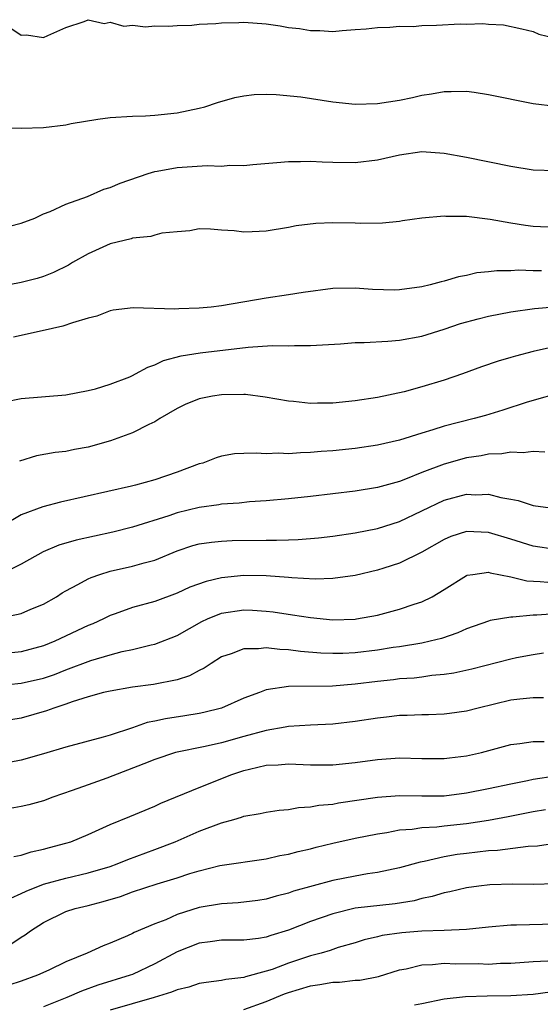
# Model space of a CAD drawing. Units: inches. Extents: x 2601000 to 2604000, y 1512000 to 1515000.
# Drawn here: x 2601321 to 2601368, y 1512504 to 1512593 of the extents above; entities that cross this region are included whole.
import ezdxf

# ---------------------------------------------------------------- set-up
doc = ezdxf.new("R2010")
doc.units = ezdxf.units.IN
doc.header["$MEASUREMENT"] = 0
doc.layers.add('LD26011512_2ft', color=82, linetype='Continuous')

msp = doc.modelspace()

# ---------------------------------------------------------------- linework, layer by layer
at = {"layer": 'LD26011512_2ft'}
for points, elevation in [([(2601320.062, 1512592.062), (2601321, 1512591.416), (2601321.461, 1512591.461), (2601323, 1512591.199), (2601323.396, 1512591.396), (2601325, 1512592.103), (2601326.648, 1512592.648), (2601327, 1512592.811), (2601328.46, 1512592.46), (2601329, 1512592.575), (2601330.229, 1512592.229), (2601331, 1512592.317), (2601332.17, 1512592.17), (2601333, 1512592.257), (2601334.222, 1512592.222), (2601335, 1512592.304), (2601336.33, 1512592.33), (2601337, 1512592.405), (2601338.472, 1512592.472), (2601339, 1512592.533), (2601340.558, 1512592.558), (2601341, 1512592.582), (2601343, 1512592.435), (2601344.258, 1512592.258), (2601345, 1512592.116), (2601346.013, 1512592.013), (2601347, 1512591.828), (2601347.844, 1512591.844), (2601349, 1512591.757), (2601349.847, 1512591.847), (2601351, 1512591.917), (2601352, 1512592), (2601353, 1512592.121), (2601354.134, 1512592.134), (2601355, 1512592.24), (2601356.213, 1512592.213), (2601357, 1512592.293), (2601358.313, 1512592.313), (2601360.428, 1512592.428), (2601361, 1512592.4), (2601362.475, 1512592.475), (2601363, 1512592.397), (2601364.341, 1512592.341), (2601365.985, 1512591.985), (2601367, 1512591.738), (2601367.519, 1512591.519), (2601369, 1512591.148)], 7840), ([(2601319, 1512583.107), (2601321, 1512583.062), (2601323, 1512583.126), (2601325, 1512583.382), (2601325.49, 1512583.49), (2601327.887, 1512583.887), (2601329, 1512584.027), (2601331, 1512584.143), (2601332.178, 1512584.178), (2601333, 1512584.232), (2601335, 1512584.453), (2601337, 1512584.861), (2601337.496, 1512585), (2601338.622, 1512585.378), (2601340.184, 1512585.816), (2601341, 1512585.967), (2601341.919, 1512586.082), (2601343, 1512586.112), (2601343.906, 1512586.094), (2601346.124, 1512585.876), (2601349, 1512585.445), (2601351, 1512585.231), (2601353, 1512585.277), (2601355, 1512585.597), (2601356.169, 1512585.831), (2601357, 1512586.037), (2601357.858, 1512586.142), (2601359, 1512586.374), (2601359.633, 1512586.367), (2601361, 1512586.389), (2601361.698, 1512586.302), (2601363, 1512586.107), (2601367, 1512585.28), (2601369, 1512585.039)], 7842), ([(2601319, 1512574.025), (2601321, 1512574.528), (2601322.208, 1512575), (2601323, 1512575.365), (2601323.584, 1512575.584), (2601325, 1512576.25), (2601326.943, 1512576.943), (2601328.418, 1512577.582), (2601329, 1512577.739), (2601329.883, 1512578.117), (2601332.403, 1512579), (2601333, 1512579.179), (2601333.205, 1512579.205), (2601335, 1512579.553), (2601337.715, 1512579.715), (2601339, 1512579.659), (2601339.743, 1512579.743), (2601341, 1512579.71), (2601341.814, 1512579.814), (2601343.979, 1512579.979), (2601345, 1512580.091), (2601346.086, 1512580.087), (2601347, 1512580.12), (2601348.05, 1512580.05), (2601349, 1512580.011), (2601351, 1512579.981), (2601353, 1512580.234), (2601355, 1512580.687), (2601357, 1512580.965), (2601359, 1512580.831), (2601361, 1512580.474), (2601365, 1512579.651), (2601367, 1512579.342), (2601369, 1512579.259)], 7844), ([(2601369, 1512574.163), (2601367, 1512574.235), (2601366.322, 1512574.322), (2601365, 1512574.529), (2601363.146, 1512574.854), (2601361, 1512575.131), (2601359.153, 1512575.153), (2601359, 1512575.171), (2601357, 1512574.98), (2601355.264, 1512574.736), (2601355, 1512574.686), (2601353.462, 1512574.538), (2601351.505, 1512574.495), (2601351, 1512574.535), (2601349, 1512574.563), (2601347.478, 1512574.522), (2601345.696, 1512574.304), (2601345, 1512574.163), (2601343, 1512573.821), (2601341.751, 1512573.751), (2601341, 1512573.731), (2601340.14, 1512573.86), (2601339, 1512573.91), (2601337.991, 1512574.009), (2601337, 1512574.024), (2601336.134, 1512573.866), (2601335, 1512573.776), (2601333.631, 1512573.631), (2601333, 1512573.459), (2601332.654, 1512573.346), (2601331, 1512573.179), (2601330.867, 1512573.133), (2601329, 1512572.693), (2601327, 1512571.799), (2601325.618, 1512571), (2601325.238, 1512570.762), (2601323.899, 1512570.102), (2601323, 1512569.747), (2601322.425, 1512569.575), (2601321, 1512569.211), (2601318.8, 1512568.8)], 7846), ([(2601367.736, 1512570.263), (2601367, 1512570.255), (2601365.692, 1512570.307), (2601365, 1512570.272), (2601363.738, 1512570.262), (2601363, 1512570.158), (2601361.934, 1512570.066), (2601361, 1512569.853), (2601360.278, 1512569.722), (2601359, 1512569.342), (2601358.722, 1512569.277), (2601357.758, 1512569), (2601357, 1512568.817), (2601355, 1512568.543), (2601354.531, 1512568.531), (2601352.572, 1512568.572), (2601351, 1512568.702), (2601349, 1512568.677), (2601346.322, 1512568.322), (2601345, 1512568.098), (2601343, 1512567.799), (2601339, 1512567.115), (2601338.052, 1512567), (2601337, 1512566.897), (2601335.148, 1512566.852), (2601334.815, 1512566.815), (2601331.062, 1512566.938), (2601329.265, 1512566.735), (2601329, 1512566.677), (2601327.802, 1512566.197), (2601327, 1512565.995), (2601325.604, 1512565.604), (2601324.723, 1512565.277), (2601322.881, 1512564.881), (2601320.291, 1512564.291)], 7848), ([(2601319.512, 1512558.487), (2601321, 1512558.782), (2601325, 1512559.131), (2601327, 1512559.504), (2601327.678, 1512559.677), (2601329, 1512560.076), (2601330.756, 1512560.756), (2601331, 1512560.86), (2601331.272, 1512561), (2601332.381, 1512561.618), (2601333, 1512561.831), (2601333.796, 1512562.203), (2601335.366, 1512562.634), (2601337.091, 1512562.909), (2601341.401, 1512563.402), (2601343.547, 1512563.548), (2601345, 1512563.532), (2601345.565, 1512563.565), (2601347, 1512563.54), (2601349.698, 1512563.698), (2601351, 1512563.813), (2601351.821, 1512563.821), (2601353.946, 1512563.946), (2601355, 1512564.03), (2601357, 1512564.402), (2601359, 1512565.035), (2601360.477, 1512565.523), (2601362.05, 1512565.95), (2601363, 1512566.178), (2601365, 1512566.579), (2601367.108, 1512566.892), (2601371, 1512567.192)], 7850), ([(2601369, 1512563.465), (2601367, 1512563.01), (2601365.398, 1512562.601), (2601365, 1512562.474), (2601363.847, 1512562.153), (2601362.362, 1512561.638), (2601360.652, 1512561), (2601359, 1512560.437), (2601357, 1512559.84), (2601355.399, 1512559.399), (2601353, 1512558.889), (2601351, 1512558.581), (2601349, 1512558.371), (2601347.634, 1512558.366), (2601347, 1512558.349), (2601345.464, 1512558.536), (2601345, 1512558.57), (2601342.929, 1512558.929), (2601341.141, 1512559.141), (2601341, 1512559.144), (2601339, 1512559.124), (2601338.199, 1512559), (2601337, 1512558.777), (2601335.737, 1512558.263), (2601335, 1512557.904), (2601333.467, 1512557), (2601333, 1512556.707), (2601332.463, 1512556.463), (2601331, 1512555.72), (2601329.007, 1512554.993), (2601327, 1512554.431), (2601325.777, 1512554.222), (2601325, 1512554.049), (2601324.05, 1512553.95), (2601322.367, 1512553.633), (2601320.833, 1512553.168)], 7852), ([(2601369, 1512559.174), (2601367.308, 1512558.692), (2601367, 1512558.626), (2601366.471, 1512558.471), (2601364.265, 1512557.736), (2601362.716, 1512557.284), (2601361.7, 1512557), (2601359, 1512556.314), (2601357.972, 1512555.972), (2601357, 1512555.684), (2601355, 1512555.042), (2601353, 1512554.596), (2601351, 1512554.318), (2601349, 1512554.11), (2601347.961, 1512554.039), (2601347, 1512553.938), (2601346.078, 1512553.922), (2601345, 1512553.834), (2601344.121, 1512553.879), (2601343, 1512553.824), (2601342.101, 1512553.9), (2601341, 1512553.847), (2601340.175, 1512553.825), (2601339, 1512553.625), (2601338.528, 1512553.472), (2601337.305, 1512553), (2601337, 1512552.916), (2601335, 1512552.185), (2601333, 1512551.487), (2601331.266, 1512551), (2601330.915, 1512550.915), (2601324.525, 1512549.475), (2601322.941, 1512549.059), (2601321, 1512548.335), (2601319.435, 1512547.435)], 7854), ([(2601368.033, 1512553.967), (2601367, 1512554.028), (2601366.093, 1512553.907), (2601365, 1512553.979), (2601364.171, 1512553.829), (2601363, 1512553.804), (2601362.339, 1512553.661), (2601361, 1512553.47), (2601359, 1512552.913), (2601357, 1512552.137), (2601355.541, 1512551.541), (2601355, 1512551.341), (2601353, 1512550.794), (2601351, 1512550.471), (2601347, 1512549.987), (2601345, 1512549.779), (2601343, 1512549.604), (2601341.505, 1512549.505), (2601340.592, 1512549.408), (2601339, 1512549.305), (2601338.746, 1512549.254), (2601337, 1512549.008), (2601335, 1512548.518), (2601334.262, 1512548.262), (2601331, 1512547.237), (2601329.22, 1512546.779), (2601325.927, 1512546.073), (2601324.379, 1512545.621), (2601322.96, 1512545.04), (2601321, 1512543.908), (2601319.031, 1512542.969)], 7856), ([(2601319, 1512539.08), (2601321, 1512539.483), (2601321.874, 1512539.874), (2601323, 1512540.339), (2601324.156, 1512541), (2601324.669, 1512541.331), (2601325, 1512541.524), (2601326.091, 1512542.092), (2601327, 1512542.601), (2601327.27, 1512542.73), (2601328.067, 1512543), (2601329, 1512543.282), (2601331, 1512543.726), (2601332.043, 1512544.043), (2601333, 1512544.292), (2601335, 1512545.117), (2601336.418, 1512545.582), (2601337, 1512545.748), (2601338.094, 1512545.906), (2601339, 1512545.997), (2601339.964, 1512546.035), (2601343, 1512546.07), (2601343.939, 1512546.061), (2601345, 1512546.109), (2601345.872, 1512546.128), (2601347.715, 1512546.285), (2601349, 1512546.439), (2601351, 1512546.733), (2601353, 1512547.125), (2601355, 1512547.76), (2601359, 1512549.659), (2601361, 1512550.195), (2601361.848, 1512550.152), (2601363, 1512550.197), (2601364.088, 1512549.912), (2601365, 1512549.77), (2601365.637, 1512549.637), (2601367, 1512549.178), (2601369, 1512548.919)], 7858), ([(2601369, 1512545.23), (2601367, 1512545.523), (2601365, 1512546.153), (2601363, 1512546.749), (2601361, 1512546.845), (2601359.608, 1512546.392), (2601359, 1512546.131), (2601357, 1512544.983), (2601355, 1512544.004), (2601353.572, 1512543.572), (2601353, 1512543.384), (2601351, 1512542.91), (2601349, 1512542.622), (2601347.425, 1512542.574), (2601345.306, 1512542.694), (2601345, 1512542.731), (2601343, 1512542.872), (2601341, 1512542.889), (2601339, 1512542.689), (2601337.625, 1512542.375), (2601336.155, 1512541.845), (2601335, 1512541.306), (2601333, 1512540.575), (2601331, 1512540.02), (2601329.447, 1512539.447), (2601329, 1512539.299), (2601328.399, 1512539), (2601327.427, 1512538.573), (2601327, 1512538.404), (2601324.026, 1512537), (2601323, 1512536.59), (2601321, 1512536.057), (2601319, 1512535.853)], 7860), ([(2601318.623, 1512533), (2601321, 1512533.224), (2601323, 1512533.681), (2601323.98, 1512534.02), (2601325, 1512534.419), (2601327.259, 1512535.259), (2601329, 1512535.777), (2601330.067, 1512536.067), (2601331, 1512536.267), (2601332.671, 1512536.671), (2601333, 1512536.73), (2601335, 1512537.502), (2601337.234, 1512538.766), (2601337.736, 1512539), (2601339, 1512539.509), (2601341, 1512539.809), (2601341.78, 1512539.78), (2601343, 1512539.712), (2601343.638, 1512539.638), (2601345.386, 1512539.385), (2601347, 1512539.117), (2601349, 1512538.923), (2601351, 1512538.981), (2601351.126, 1512539), (2601353, 1512539.348), (2601355, 1512539.867), (2601356.319, 1512540.319), (2601357, 1512540.531), (2601357.93, 1512541), (2601359, 1512541.648), (2601361, 1512542.9), (2601361.075, 1512542.925), (2601361.567, 1512543), (2601363, 1512543.191), (2601363.144, 1512543.144), (2601365, 1512542.791), (2601366.428, 1512542.428), (2601367.626, 1512542.374), (2601369, 1512542.232)], 7862), ([(2601369, 1512539.446), (2601367.342, 1512539.343), (2601367, 1512539.353), (2601365.162, 1512539.162), (2601365, 1512539.174), (2601363.15, 1512538.85), (2601363, 1512538.806), (2601361, 1512538.112), (2601360.241, 1512537.759), (2601358.751, 1512537.249), (2601357.754, 1512537), (2601357, 1512536.834), (2601355, 1512536.505), (2601354.43, 1512536.43), (2601353, 1512536.204), (2601351, 1512535.964), (2601349.907, 1512535.907), (2601349, 1512535.885), (2601347.928, 1512535.928), (2601346.079, 1512536.079), (2601345, 1512536.233), (2601344.249, 1512536.249), (2601343, 1512536.416), (2601342.317, 1512536.317), (2601341, 1512536.32), (2601339.865, 1512535.865), (2601339, 1512535.586), (2601338.052, 1512535), (2601337.424, 1512534.576), (2601337, 1512534.368), (2601336.116, 1512533.884), (2601335, 1512533.537), (2601332.878, 1512533.122), (2601331, 1512532.885), (2601329, 1512532.529), (2601328.383, 1512532.384), (2601327, 1512532.01), (2601325.572, 1512531.572), (2601325, 1512531.362), (2601323.918, 1512531), (2601323.262, 1512530.738), (2601321, 1512530.079), (2601320.067, 1512529.933)], 7864), ([(2601367.917, 1512535.917), (2601367, 1512535.792), (2601365.504, 1512535.504), (2601365, 1512535.395), (2601361.501, 1512534.499), (2601359.868, 1512534.132), (2601359, 1512534.002), (2601357.908, 1512533.908), (2601357, 1512533.778), (2601356.303, 1512533.697), (2601355, 1512533.613), (2601354.459, 1512533.542), (2601353, 1512533.39), (2601351, 1512533.131), (2601348.962, 1512532.963), (2601345, 1512532.943), (2601343, 1512532.641), (2601342.402, 1512532.402), (2601341, 1512531.9), (2601339, 1512530.993), (2601337.414, 1512530.586), (2601337, 1512530.498), (2601335.709, 1512530.291), (2601333.962, 1512530.038), (2601333, 1512529.829), (2601332.301, 1512529.698), (2601331, 1512529.238), (2601329, 1512528.559), (2601328.375, 1512528.375), (2601325, 1512527.499), (2601323, 1512526.892), (2601321, 1512526.317), (2601319.903, 1512526.097)], 7866), ([(2601367.915, 1512531.914), (2601367, 1512531.906), (2601365.808, 1512531.808), (2601365, 1512531.712), (2601362.045, 1512531), (2601361, 1512530.717), (2601359.492, 1512530.508), (2601359, 1512530.453), (2601357.604, 1512530.396), (2601357, 1512530.397), (2601355.666, 1512530.334), (2601355, 1512530.323), (2601353.82, 1512530.179), (2601353, 1512530.097), (2601351, 1512529.78), (2601349, 1512529.553), (2601347, 1512529.466), (2601345, 1512529.348), (2601344.714, 1512529.286), (2601343, 1512528.985), (2601341, 1512528.451), (2601339, 1512527.872), (2601337.535, 1512527.535), (2601334.867, 1512527), (2601333, 1512526.393), (2601332.024, 1512525.976), (2601328.692, 1512524.692), (2601327, 1512524.105), (2601325.59, 1512523.59), (2601323.839, 1512523), (2601323, 1512522.68), (2601321.692, 1512522.308), (2601321, 1512522.152), (2601320.007, 1512521.993)], 7868), ([(2601320.34, 1512517.659), (2601321, 1512517.779), (2601321.9, 1512518.1), (2601323, 1512518.318), (2601323.528, 1512518.472), (2601325, 1512518.856), (2601325.458, 1512519), (2601327, 1512519.656), (2601329, 1512520.553), (2601330.752, 1512521.248), (2601333, 1512522.2), (2601333.536, 1512522.464), (2601337, 1512523.878), (2601338.427, 1512524.427), (2601339.841, 1512525), (2601341, 1512525.384), (2601341.521, 1512525.52), (2601343, 1512525.867), (2601344.091, 1512525.908), (2601345, 1512525.989), (2601347, 1512525.899), (2601349, 1512525.909), (2601351, 1512526.121), (2601353, 1512526.392), (2601355, 1512526.52), (2601357, 1512526.474), (2601359, 1512526.465), (2601359.469, 1512526.531), (2601361, 1512526.697), (2601362.346, 1512527), (2601365, 1512527.718), (2601365.806, 1512527.806), (2601367, 1512528.011), (2601367.983, 1512527.983)], 7870), ([(2601320.067, 1512513.933), (2601321, 1512514.351), (2601321.431, 1512514.569), (2601323, 1512515.199), (2601325, 1512515.73), (2601327, 1512516.189), (2601329, 1512516.783), (2601329.619, 1512517), (2601330.589, 1512517.41), (2601333, 1512518.288), (2601334.84, 1512519), (2601337, 1512519.944), (2601339, 1512520.697), (2601340.117, 1512521), (2601340.801, 1512521.199), (2601341, 1512521.278), (2601342.477, 1512521.523), (2601343, 1512521.659), (2601344.165, 1512521.835), (2601345, 1512521.905), (2601345.92, 1512522.08), (2601347, 1512522.124), (2601347.73, 1512522.27), (2601349, 1512522.384), (2601349.513, 1512522.487), (2601353, 1512523), (2601355, 1512523.139), (2601357, 1512523.108), (2601359, 1512523.129), (2601361, 1512523.373), (2601363, 1512523.77), (2601365, 1512524.202), (2601366.492, 1512524.492), (2601367, 1512524.605), (2601369, 1512524.913)], 7872), ([(2601320.143, 1512509.857), (2601321, 1512510.434), (2601321.353, 1512510.647), (2601321.824, 1512511), (2601323, 1512511.744), (2601325, 1512512.72), (2601325.832, 1512513), (2601327, 1512513.276), (2601328.369, 1512513.631), (2601329.909, 1512514.091), (2601331, 1512514.5), (2601333.22, 1512515.22), (2601335, 1512515.754), (2601336.136, 1512516.136), (2601337, 1512516.392), (2601338.854, 1512516.854), (2601343, 1512517.468), (2601344.248, 1512517.752), (2601345, 1512517.874), (2601345.88, 1512518.12), (2601347, 1512518.37), (2601347.496, 1512518.504), (2601349, 1512518.857), (2601351, 1512519.304), (2601353, 1512519.719), (2601353.839, 1512519.839), (2601355, 1512520.057), (2601356.133, 1512520.133), (2601357, 1512520.267), (2601358.341, 1512520.341), (2601359, 1512520.427), (2601361, 1512520.636), (2601363, 1512520.928), (2601364.746, 1512521.254), (2601367, 1512521.722), (2601368.1, 1512521.9)], 7874), ([(2601369.136, 1512518.864), (2601367.392, 1512518.608), (2601366.565, 1512518.565), (2601363.789, 1512518.211), (2601363, 1512518.174), (2601361, 1512517.949), (2601360.161, 1512517.839), (2601359, 1512517.631), (2601357.216, 1512517.216), (2601356.845, 1512517.156), (2601355, 1512516.648), (2601353, 1512516.232), (2601352.112, 1512516.112), (2601351, 1512515.917), (2601349, 1512515.516), (2601345.457, 1512514.544), (2601345, 1512514.378), (2601343.895, 1512514.105), (2601343, 1512513.844), (2601342.273, 1512513.727), (2601340.504, 1512513.496), (2601339, 1512513.408), (2601337, 1512513.078), (2601335, 1512512.448), (2601333.99, 1512511.99), (2601333, 1512511.617), (2601331.161, 1512510.839), (2601331, 1512510.745), (2601330.533, 1512510.533), (2601329, 1512509.898), (2601328.349, 1512509.651), (2601326.924, 1512509), (2601325, 1512508.216), (2601323.464, 1512507.464), (2601322.468, 1512507), (2601321, 1512506.481), (2601319.874, 1512506.126)], 7876), ([(2601369, 1512515.224), (2601367, 1512515.145), (2601365.186, 1512515.186), (2601363.115, 1512515.115), (2601362.105, 1512515), (2601361, 1512514.844), (2601359.515, 1512514.485), (2601359, 1512514.399), (2601357.933, 1512514.067), (2601357, 1512513.891), (2601356.299, 1512513.701), (2601354.585, 1512513.414), (2601351, 1512513.018), (2601349, 1512512.534), (2601347, 1512511.833), (2601345, 1512511.045), (2601343.418, 1512510.582), (2601343, 1512510.427), (2601342.312, 1512510.312), (2601341, 1512510.166), (2601339, 1512510.169), (2601337.985, 1512510.015), (2601337, 1512509.9), (2601335, 1512509.099), (2601333, 1512508.023), (2601331, 1512507.078), (2601330.798, 1512507), (2601327.891, 1512506.109), (2601326.42, 1512505.58), (2601325.099, 1512505), (2601323, 1512504.181)], 7878), ([(2601369, 1512511.602), (2601365.5, 1512511.501), (2601365, 1512511.511), (2601363, 1512511.326), (2601361, 1512511.119), (2601359, 1512511.03), (2601357, 1512510.96), (2601355.189, 1512510.811), (2601353.438, 1512510.562), (2601353, 1512510.446), (2601351.826, 1512510.174), (2601351, 1512509.92), (2601349.489, 1512509.489), (2601349, 1512509.332), (2601348.761, 1512509.239), (2601347.961, 1512509), (2601347, 1512508.746), (2601345, 1512508.079), (2601343.535, 1512507.534), (2601343, 1512507.36), (2601341.142, 1512506.858), (2601341, 1512506.805), (2601339.373, 1512506.627), (2601339, 1512506.535), (2601337.63, 1512506.37), (2601337, 1512506.263), (2601336.05, 1512505.95), (2601335, 1512505.708), (2601334.515, 1512505.485), (2601332.931, 1512505), (2601329, 1512503.864)], 7880), ([(2601341, 1512503.933), (2601343, 1512504.644), (2601344.669, 1512505.331), (2601345, 1512505.448), (2601347, 1512506.056), (2601347.829, 1512506.171), (2601349, 1512506.378), (2601349.603, 1512506.397), (2601351, 1512506.553), (2601351.423, 1512506.576), (2601353.103, 1512506.897), (2601355, 1512507.499), (2601355.596, 1512507.596), (2601357, 1512507.95), (2601357.958, 1512507.958), (2601359, 1512508.078), (2601360.041, 1512508.041), (2601362.048, 1512508.048), (2601363, 1512508.013), (2601364.078, 1512508.078), (2601365, 1512508.096), (2601367, 1512508.24), (2601368.304, 1512508.304)], 7882), ([(2601368.526, 1512505.474), (2601367, 1512505.285), (2601365, 1512505.146), (2601362.879, 1512505.121), (2601360.925, 1512505.075), (2601359, 1512504.855), (2601357, 1512504.44), (2601356.334, 1512504.333)], 7884)]:
    msp.add_lwpolyline(points, dxfattribs=dict(at, elevation=elevation))

doc.saveas('drawing.dxf')
